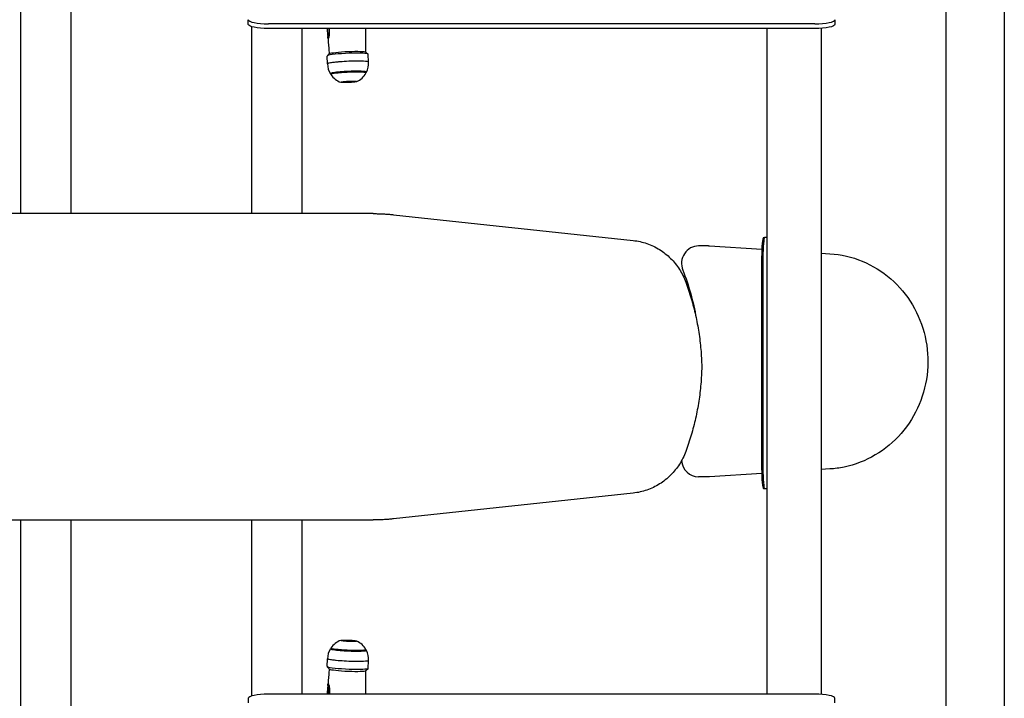
# Model space of a CAD drawing. Extents: x 728 to 2566, y -15 to 2034.
# Drawn here: x 1474 to 2455, y 738 to 1414 of the extents above; entities that cross this region are included whole.
import ezdxf

# ---------------------------------------------------------------- set-up
doc = ezdxf.new("R2010")
doc.units = 0
doc.layers.get('0').update_dxf_attribs({"linetype": 'CONTINUOUS'})
doc.layers.add('PV-755', color=7, linetype='CONTINUOUS')

# ---------------------------------------------------------------- blocks, each defined once
blk = doc.blocks.new('A$C73d41c38')
at = {"layer": 'PV-755'}
for p, q in [((1668.7, 1585.22), (1668.7, 335.92)), ((1727.04, 1585.22), (1727.04, 335.92)), ((747.5, 1107.77), (747.5, 1542.85)), ((797.5, 1107.77), (797.5, 1449.99)), ((973.92, 1296.41), (973.92, 1301.06)), ((1538.3, 1296.9), (993.92, 1296.9)), ((1558.3, 1301.06), (1558.3, 1296.41)), ((977.5, 1107.77), (977.5, 1294.04)), ((1538.3, 1292.25), (993.92, 1292.25)), ((1027.5, 1107.77), (1027.5, 1292.25)), ((1490.48, 1292.25), (1490.48, 628.89)), ((1544.67, 1292.47), (1544.67, 628.67)), ((1053.68, 1282.83), (1053.43, 1282.82)), ((1054.35, 1267.08), (1052.45, 1265.01)), ((1091.18, 1268.74), (1093.26, 1266.85)), ((1093.7, 1258.75), (1093.34, 1266.71)), ((1052.74, 1256.9), (1052.38, 1264.86)), ((1098.32, 1107.77), (565.31, 1107.77)), ((1118.53, 1106.68), (1357.41, 1081.03)), ((1487.07, 1083.85), (1488.31, 1083.85)), ((1490.48, 1083.85), (1488.31, 1083.85)), ((1432.26, 1075.57), (1422.4, 1075.57)), ((1433.34, 1075.54), (1485.48, 1072.2)), ((1485.32, 1063.85), (1485.32, 853.85)), ((1486.57, 1063.85), (1486.57, 853.85)), ((1544.67, 1068.42), (1553.35, 1067.87)), ((1419, 1009.57), (1418.78, 1009.57)), ((1432.26, 845.57), (1422.4, 845.57)), ((1485.38, 848.93), (1433.34, 845.61)), ((1553.35, 853.28), (1544.67, 852.72)), ((1487.07, 833.85), (1488.31, 833.85)), ((1488.31, 833.85), (1490.48, 833.85)), ((1357.41, 829.21), (1118.53, 803.55)), ((565.31, 802.47), (1098.32, 802.47)), ((747.5, 378.29), (747.5, 802.47)), ((797.5, 378.29), (797.5, 802.47)), ((977.5, 627.1), (977.5, 802.47)), ((1027.5, 628.89), (1027.5, 802.47)), ((1052.38, 656.28), (1052.74, 664.24)), ((1093.34, 654.43), (1093.7, 662.39)), ((1054.35, 654.06), (1052.45, 656.13)), ((1091.18, 652.4), (1093.26, 654.29)), ((1053.43, 638.32), (1053.68, 638.31)), ((1538.3, 628.89), (993.92, 628.89)), ((973.92, 624.73), (973.92, 620.08)), ((1558.3, 620.08), (1558.3, 624.73))]:
    blk.add_line(p, q, dxfattribs=at)
for centre, start, end in [((1073.22, 1257.82), 182.58492, 211.2964), ((1073.22, 1257.82), 333.87344, 2.58492), ((1073.22, 1257.82), 214.10441, 249.46869), ((1073.22, 1257.82), 295.70116, 331.06544), ((1073.22, 663.31), 110.53131, 145.89559), ((1073.22, 663.31), 28.93456, 64.29884), ((1073.22, 663.31), 148.7036, 177.41508), ((1073.22, 663.31), 357.41508, 26.12656)]:
    blk.add_arc(centre, 20.5, start, end, dxfattribs=at)
for centre, major_axis, ratio, start_param, end_param in [((993.92, 1301.06), (-20, 0), 0.207912, 0, 1.570796), ((1538.3, 1301.06), (20, 0), 0.207912, -1.570796, 0), ((1072.86, 1265.79), (20.48, 0.92), 0.083283, 0, 2.969133), ((1072.86, 1265.79), (-20.48, -0.92), 0.083283, -0.17246, 0), ((1073.22, 1257.82), (-20.48, -0.92), 0.083283, -1.719477, 0), ((1073.22, 1257.82), (-20.48, -0.92), 0.083283, -0.17246, 0), ((1073.22, 1257.82), (20.48, 0.92), 0.083283, 0, 2.969133), ((1073.22, 1257.82), (20.48, 0.92), 0.083283, 0, 1.422116), ((1073.66, 1248.05), (-17.98, -0.81), 0.083283, -1.719477, 0.288653), ((1073.7, 1247.19), (-17.48, -0.79), 0.083283, -1.719477, 0.051031), ((1073.7, 1247.19), (17.48, 0.79), 0.083283, -0.051031, 1.422116), ((1073.66, 1248.05), (17.98, 0.81), 0.083283, -0.288653, 1.422116), ((1487.07, 1063.85), (0, 20), 0.087156, 0, 1.570796), ((1488.31, 1063.85), (0, 20), 0.087156, 0, 1.570796), ((1422.4, 1058.07), (0, 17.5), 0.963868, 0, 1.955193), ((1422.4, 863.07), (0, -17.5), 0.963868, -1.488205, 0), ((1487.07, 853.85), (0, -20), 0.087156, -1.570796, 0), ((1488.31, 853.85), (0, -20), 0.087156, -1.570796, 0), ((1072.77, 653.36), (-18.48, 0.83), 0.083283, 0.083671, 0.17246), ((1072.77, 653.36), (-18.48, 0.83), 0.083283, 0.17246, 3.057921), ((993.92, 624.73), (-20, 0), 0.207912, -1.570796, 0), ((1538.3, 624.73), (20, 0), 0.207912, 0, 1.570796)]:
    blk.add_ellipse(centre, major_axis=major_axis, ratio=ratio, start_param=start_param, end_param=end_param, dxfattribs=at)
at = {"layer": 'PV-755', "extrusion": (0, 0, -1)}
for centre, major_axis, ratio, start_param, end_param in [((993.92, 1296.41), (-20, 0), 0.207912, -1.570796, 0), ((1538.3, 1296.41), (20, 0), 0.207912, 0, 1.570796), ((1072.77, 1267.78), (-18.48, -0.83), 0.083283, 0.083671, 0.17246), ((1072.77, 1267.78), (-18.48, -0.83), 0.083283, 0.17246, 3.057921), ((1190.08, 960.57), (0, -242.5), 0.963868, -1.955193, -1.749207), ((1073.66, 673.08), (-17.98, 0.81), 0.083283, -1.719477, 0.288653), ((1073.7, 673.95), (-17.48, 0.79), 0.083283, -1.719477, 0.051031), ((1073.7, 673.95), (17.48, -0.79), 0.083283, -0.051031, 1.422116), ((1073.66, 673.08), (17.98, -0.81), 0.083283, -0.288653, 1.422116), ((1073.22, 663.31), (-20.48, 0.92), 0.083283, -1.719477, 0), ((1073.22, 663.31), (-20.48, 0.92), 0.083283, -0.17246, 0), ((1073.22, 663.31), (20.48, -0.92), 0.083283, 0, 2.969133), ((1073.22, 663.31), (20.48, -0.92), 0.083283, 0, 1.422116), ((1072.86, 655.35), (-20.48, 0.92), 0.083283, -0.17246, 0), ((1072.86, 655.35), (20.48, -0.92), 0.083283, 0, 2.969133)]:
    blk.add_ellipse(centre, major_axis=major_axis, ratio=ratio, start_param=start_param, end_param=end_param, dxfattribs=at)
at = {"layer": 'PV-755'}
for points, knots in [([(1052.42, 1292.25), (1052.45, 1291.91), (1052.48, 1291.57), (1052.69, 1288.91), (1052.88, 1286.6), (1053.07, 1284.29)], [3.3169504835, 3.3169504835, 3.3169504835, 3.3169504835, 3.3169934787, 3.3169934787, 3.3172846712, 3.3172846712, 3.3172846712, 3.3172846712]), ([(1054.28, 1286.31), (1054.28, 1286.04), (1054.27, 1285.77), (1054.22, 1285.23), (1054.19, 1284.96), (1054.08, 1284.25), (1053.98, 1283.86), (1053.81, 1283.34), (1053.73, 1283.17), (1053.62, 1282.97), (1053.57, 1282.91), (1053.49, 1282.84), (1053.46, 1282.82), (1053.39, 1282.82), (1053.35, 1282.85), (1053.27, 1282.97), (1053.23, 1283.1), (1053.15, 1283.53), (1053.11, 1283.85), (1053.08, 1284.27), (1053.07, 1284.28), (1053.07, 1284.29)], [-1.0854256, -1.0854256, -1.0854256, -1.0854256, -1.002744, -1.002744, -0.9129677, -0.9129677, -0.7519475, -0.7519475, -0.6417456, -0.6417456, -0.5695978, -0.5695978, -0.5055237, -0.5055237, -0.4298355, -0.4298355, -0.3131191, -0.3131191, -0.156991, -0.156991, -0.1519632, -0.1519632, -0.1519632, -0.1519632]), ([(1053.15, 1283.54), (1053.15, 1283.51), (1053.15, 1283.49), (1053.18, 1282.97), (1053.21, 1282.57), (1053.3, 1282.09), (1053.34, 1281.96), (1053.43, 1281.84), (1053.47, 1281.82), (1053.56, 1281.83), (1053.6, 1281.86), (1053.71, 1281.97), (1053.77, 1282.05), (1053.94, 1282.35), (1054.05, 1282.59), (1054.29, 1283.29), (1054.42, 1283.79), (1054.62, 1284.92), (1054.68, 1285.54), (1054.69, 1286.19)], [-1.152543, -1.152543, -1.152543, -1.152543, -1.142832, -1.142832, -0.94067, -0.94067, -0.8027, -0.8027, -0.712678, -0.712678, -0.632773, -0.632773, -0.5382, -0.5382, -0.391667, -0.391667, -0.195633, -0.195633, -0.000192, -0.000192, -0.000192, -0.000192]), ([(1054.53, 1286.32), (1054.53, 1285.8), (1054.49, 1285.3), (1054.36, 1284.42), (1054.27, 1284.04), (1054.16, 1283.66), (1054.14, 1283.61), (1054.04, 1283.3), (1053.95, 1283.11), (1053.84, 1282.94), (1053.8, 1282.9), (1053.76, 1282.86), (1053.75, 1282.86), (1053.75, 1282.85), (1053.74, 1282.85), (1053.74, 1282.85), (1053.73, 1282.85), (1053.73, 1282.84), (1053.73, 1282.84), (1053.72, 1282.84), (1053.72, 1282.84), (1053.7, 1282.83), (1053.69, 1282.83), (1053.68, 1282.83)], [0.0001374, 0.0001374, 0.0001374, 0.0001374, 0.156581, 0.156581, 0.3057279, 0.3057279, 0.334591, 0.334591, 0.4645986, 0.4645986, 0.5236664, 0.5236664, 0.5334754, 0.5334754, 0.5392725, 0.5392725, 0.5436758, 0.5436758, 0.5483438, 0.5483438, 0.5555535, 0.5555535, 0.576798, 0.576798, 0.576798, 0.576798]), ([(1053.2, 1282.79), (1053.29, 1281.74), (1053.38, 1280.68), (1053.56, 1278.57), (1053.66, 1277.51), (1053.84, 1275.4), (1053.94, 1274.34), (1054.12, 1272.23), (1054.22, 1271.17), (1054.4, 1269.16), (1054.49, 1268.2), (1054.58, 1267.24)], [3.3173476313, 3.3173476313, 3.3173476313, 3.3173476313, 3.3174808086, 3.3174808086, 3.3176139859, 3.3176139859, 3.3177471631, 3.3177471631, 3.3178803404, 3.3178803404, 3.3180015219, 3.3180015219, 3.3180015219, 3.3180015219]), ([(1053.45, 1282.77), (1053.47, 1282.6), (1053.48, 1282.45), (1053.54, 1282.12), (1053.58, 1281.97), (1053.64, 1281.9)], [0.3235045, 0.3235045, 0.3235045, 0.3235045, 0.4097118, 0.4097118, 0.5554492, 0.5554492, 0.5554492, 0.5554492]), ([(1056.34, 1247.07), (1056.34, 1247.07), (1056.48, 1246.87), (1056.41, 1246.64), (1056.37, 1246.61), (1056.37, 1246.6)], [6.661826, 6.661826, 6.661826, 6.661826, 6.7968649, 6.7968649, 6.8553376, 6.8553376, 6.8553376, 6.8553376]), ([(1091.02, 1248.17), (1091, 1248.18), (1090.89, 1248.41), (1090.97, 1248.62), (1091, 1248.64), (1091, 1248.64)], [3.5348679, 3.5348679, 3.5348679, 3.5348679, 3.6603503, 3.6603503, 3.7283796, 3.7283796, 3.7283796, 3.7283796]), ([(1082.11, 1239.35), (1081.9, 1239.25), (1081.67, 1239.19), (1080.91, 1239.02), (1080.34, 1238.93), (1079.01, 1238.77), (1078.28, 1238.69), (1076.71, 1238.56), (1075.86, 1238.5), (1074.15, 1238.41), (1073.28, 1238.37), (1071.59, 1238.33), (1070.77, 1238.32), (1069.28, 1238.32), (1068.6, 1238.34), (1067.43, 1238.4), (1066.95, 1238.44), (1066.36, 1238.53), (1066.19, 1238.57), (1066.03, 1238.63)], [3.816988, 3.816988, 3.816988, 3.816988, 4.077147, 4.077147, 4.432565, 4.432565, 4.758949, 4.758949, 5.081555, 5.081555, 5.403262, 5.403262, 5.725102, 5.725102, 6.048314, 6.048314, 6.377302, 6.377302, 6.573217, 6.573217, 6.573217, 6.573217]), ([(1066.4, 1238.89), (1066.4, 1238.89), (1066.4, 1238.89), (1066.41, 1238.9), (1066.47, 1238.93), (1066.73, 1239.01), (1066.99, 1239.07), (1067.72, 1239.2), (1068.24, 1239.27), (1069.46, 1239.42), (1070.17, 1239.49), (1071.71, 1239.61), (1072.53, 1239.67), (1074.21, 1239.75), (1075.06, 1239.79), (1076.71, 1239.83), (1077.49, 1239.84), (1078.92, 1239.83), (1079.57, 1239.81), (1080.63, 1239.75), (1081.05, 1239.71), (1081.47, 1239.65), (1081.58, 1239.63), (1081.69, 1239.6), (1081.72, 1239.58), (1081.72, 1239.58)], [0.635824, 0.635824, 0.635824, 0.635824, 0.651891, 0.651891, 0.789853, 0.789853, 1.035474, 1.035474, 1.337657, 1.337657, 1.652293, 1.652293, 1.969864, 1.969864, 2.288182, 2.288182, 2.60629, 2.60629, 2.922912, 2.922912, 3.233647, 3.233647, 3.371919, 3.371919, 3.471196, 3.471196, 3.471196, 3.471196]), ([(1098.32, 1107.77), (1099.67, 1107.77), (1101.02, 1107.75), (1103.72, 1107.69), (1105.07, 1107.65), (1107.77, 1107.54), (1109.12, 1107.46), (1111.81, 1107.29), (1113.16, 1107.19), (1115.85, 1106.96), (1117.19, 1106.83), (1118.53, 1106.68)], [0, 0, 0, 0, 0.0206227, 0.0206227, 0.0412454, 0.0412454, 0.0618681, 0.0618681, 0.0824908, 0.0824908, 0.1031135, 0.1031135, 0.1031135, 0.1031135]), ([(1357.41, 1081.03), (1362.04, 1080.53), (1366.61, 1079.5), (1375.42, 1076.44), (1379.66, 1074.4), (1387.59, 1069.43), (1391.28, 1066.49), (1397.94, 1059.86), (1400.91, 1056.17), (1406, 1048.22), (1408.11, 1043.96), (1409.75, 1039.52)], [0.103114, 0.103114, 0.103114, 0.103114, 0.323455, 0.323455, 0.543796, 0.543796, 0.764137, 0.764137, 0.984478, 0.984478, 1.204819, 1.204819, 1.204819, 1.204819]), ([(1432.26, 1075.57), (1432.33, 1075.57), (1432.4, 1075.57), (1432.55, 1075.57), (1432.62, 1075.57), (1432.76, 1075.56), (1432.83, 1075.56), (1432.98, 1075.56), (1433.05, 1075.55), (1433.2, 1075.55), (1433.27, 1075.54), (1433.34, 1075.54)], [6.28318531, 6.28318531, 6.28318531, 6.28318531, 6.29549078, 6.29549078, 6.30779625, 6.30779625, 6.32010172, 6.32010172, 6.33240719, 6.33240719, 6.34471266, 6.34471266, 6.34471266, 6.34471266]), ([(1553.35, 1067.87), (1564.38, 1067.16), (1575.3, 1064.62), (1595.83, 1056.13), (1605.44, 1050.17), (1622.37, 1035.44), (1629.69, 1026.65), (1641.31, 1007.13), (1645.59, 996.39), (1650.69, 974.04), (1651.49, 962.43), (1649.5, 939.53), (1646.72, 928.24), (1637.85, 907.15), (1631.76, 897.35), (1616.92, 880.24), (1608.17, 872.93), (1588.89, 861.55), (1578.38, 857.47), (1562.84, 854.22), (1558.1, 853.58), (1553.35, 853.28)], [0.061527, 0.061527, 0.061527, 0.061527, 0.379393, 0.379393, 0.697903, 0.697903, 1.017644, 1.017644, 1.338629, 1.338629, 1.660417, 1.660417, 1.982359, 1.982359, 2.30377, 2.30377, 2.624087, 2.624087, 2.943093, 2.943093, 3.080065, 3.080065, 3.080065, 3.080065]), ([(1409.75, 1039.52), (1411.74, 1034.14), (1413.55, 1028.69), (1416.79, 1017.66), (1418.23, 1012.1), (1420.74, 1000.87), (1421.8, 995.21), (1423.56, 983.83), (1424.24, 978.11), (1425.23, 966.63), (1425.53, 960.88), (1425.65, 955.12)], [1.2048192, 1.2048192, 1.2048192, 1.2048192, 1.2740109, 1.2740109, 1.3432026, 1.3432026, 1.4123942, 1.4123942, 1.4815859, 1.4815859, 1.5507776, 1.5507776, 1.5507776, 1.5507776]), ([(1425.65, 955.12), (1425.53, 949.36), (1425.23, 943.6), (1424.24, 932.13), (1423.56, 926.41), (1421.8, 915.03), (1420.74, 909.37), (1418.23, 898.14), (1416.79, 892.57), (1413.55, 881.55), (1411.74, 876.1), (1409.75, 870.72)], [1.5908151, 1.5908151, 1.5908151, 1.5908151, 1.6600068, 1.6600068, 1.7291984, 1.7291984, 1.7983901, 1.7983901, 1.8675818, 1.8675818, 1.9367734, 1.9367734, 1.9367734, 1.9367734]), ([(1409.75, 870.72), (1408.11, 866.27), (1406, 862.01), (1400.91, 854.07), (1397.94, 850.38), (1391.28, 843.75), (1387.59, 840.81), (1379.66, 835.84), (1375.42, 833.8), (1366.61, 830.74), (1362.04, 829.71), (1357.41, 829.21)], [1.936773, 1.936773, 1.936773, 1.936773, 2.157115, 2.157115, 2.377456, 2.377456, 2.597797, 2.597797, 2.818138, 2.818138, 3.038479, 3.038479, 3.038479, 3.038479]), ([(1433.34, 845.61), (1433.27, 845.6), (1433.2, 845.6), (1433.05, 845.59), (1432.98, 845.59), (1432.83, 845.58), (1432.76, 845.58), (1432.62, 845.58), (1432.55, 845.57), (1432.4, 845.57), (1432.33, 845.57), (1432.26, 845.57)], [3.0800653, 3.0800653, 3.0800653, 3.0800653, 3.09237077, 3.09237077, 3.10467624, 3.10467624, 3.11698171, 3.11698171, 3.12928718, 3.12928718, 3.14159265, 3.14159265, 3.14159265, 3.14159265]), ([(1118.53, 803.55), (1117.19, 803.41), (1115.85, 803.28), (1113.16, 803.05), (1111.81, 802.95), (1109.12, 802.77), (1107.77, 802.7), (1105.07, 802.59), (1103.72, 802.54), (1101.02, 802.49), (1099.67, 802.47), (1098.32, 802.47)], [3.0384791, 3.0384791, 3.0384791, 3.0384791, 3.0591018, 3.0591018, 3.0797245, 3.0797245, 3.1003472, 3.1003472, 3.12097, 3.12097, 3.1415927, 3.1415927, 3.1415927, 3.1415927]), ([(1066.03, 682.51), (1066.24, 682.59), (1066.48, 682.63), (1067.25, 682.73), (1067.83, 682.77), (1069.17, 682.81), (1069.9, 682.82), (1071.48, 682.81), (1072.33, 682.8), (1074.04, 682.73), (1074.91, 682.69), (1076.6, 682.59), (1077.41, 682.52), (1078.9, 682.38), (1079.58, 682.3), (1080.74, 682.14), (1081.21, 682.06), (1081.79, 681.91), (1081.96, 681.86), (1082.11, 681.79)], [2.85156, 2.85156, 2.85156, 2.85156, 3.111719, 3.111719, 3.467137, 3.467137, 3.793521, 3.793521, 4.116127, 4.116127, 4.437835, 4.437835, 4.759674, 4.759674, 5.082886, 5.082886, 5.411875, 5.411875, 5.60779, 5.60779, 5.60779, 5.60779]), ([(1081.72, 681.55), (1081.72, 681.55), (1081.72, 681.55), (1081.7, 681.55), (1081.64, 681.53), (1081.38, 681.47), (1081.12, 681.43), (1080.37, 681.37), (1079.85, 681.34), (1078.63, 681.31), (1077.91, 681.3), (1076.37, 681.32), (1075.54, 681.34), (1073.86, 681.4), (1073.01, 681.44), (1071.37, 681.55), (1070.58, 681.61), (1069.16, 681.75), (1068.52, 681.83), (1067.47, 681.98), (1067.05, 682.06), (1066.64, 682.16), (1066.54, 682.19), (1066.43, 682.23), (1066.4, 682.25), (1066.4, 682.25)], [5.953582, 5.953582, 5.953582, 5.953582, 5.969649, 5.969649, 6.107611, 6.107611, 6.353231, 6.353231, 6.655415, 6.655415, 6.97005, 6.97005, 7.287622, 7.287622, 7.605939, 7.605939, 7.924048, 7.924048, 8.24067, 8.24067, 8.551405, 8.551405, 8.689677, 8.689677, 8.788954, 8.788954, 8.788954, 8.788954]), ([(1056.37, 674.53), (1056.38, 674.52), (1056.47, 674.28), (1056.37, 674.08), (1056.34, 674.06), (1056.34, 674.06)], [2.5694403, 2.5694403, 2.5694403, 2.5694403, 2.6949227, 2.6949227, 2.762952, 2.762952, 2.762952, 2.762952]), ([(1091, 672.5), (1091, 672.5), (1090.88, 672.71), (1090.97, 672.93), (1091.01, 672.96), (1091.02, 672.97)], [5.6963984, 5.6963984, 5.6963984, 5.6963984, 5.8314373, 5.8314373, 5.8899101, 5.8899101, 5.8899101, 5.8899101]), ([(1054.58, 653.9), (1054.49, 652.94), (1054.4, 651.98), (1054.22, 649.96), (1054.12, 648.91), (1053.94, 646.8), (1053.84, 645.74), (1053.66, 643.63), (1053.56, 642.57), (1053.38, 640.46), (1053.29, 639.4), (1053.2, 638.35)], [2.9651837853, 2.9651837853, 2.9651837853, 2.9651837853, 2.9653049668, 2.9653049668, 2.965438144, 2.965438144, 2.9655713213, 2.9655713213, 2.9657044986, 2.9657044986, 2.9658376758, 2.9658376758, 2.9658376758, 2.9658376758]), ([(1054.28, 634.83), (1054.28, 635.1), (1054.27, 635.37), (1054.22, 635.91), (1054.19, 636.18), (1054.08, 636.89), (1053.98, 637.28), (1053.81, 637.8), (1053.73, 637.97), (1053.62, 638.17), (1053.57, 638.23), (1053.49, 638.3), (1053.46, 638.32), (1053.39, 638.31), (1053.35, 638.29), (1053.27, 638.17), (1053.23, 638.04), (1053.15, 637.61), (1053.11, 637.28), (1053.08, 636.87), (1053.07, 636.86), (1053.07, 636.85)], [-1.0854256, -1.0854256, -1.0854256, -1.0854256, -1.002744, -1.002744, -0.9129677, -0.9129677, -0.7519475, -0.7519475, -0.6417456, -0.6417456, -0.5695978, -0.5695978, -0.5055237, -0.5055237, -0.4298355, -0.4298355, -0.3131191, -0.3131191, -0.156991, -0.156991, -0.1519632, -0.1519632, -0.1519632, -0.1519632]), ([(1053.15, 637.6), (1053.15, 637.63), (1053.15, 637.65), (1053.18, 638.17), (1053.21, 638.57), (1053.3, 639.05), (1053.34, 639.18), (1053.43, 639.3), (1053.47, 639.32), (1053.56, 639.31), (1053.6, 639.28), (1053.71, 639.17), (1053.77, 639.08), (1053.94, 638.79), (1054.05, 638.55), (1054.29, 637.85), (1054.42, 637.35), (1054.62, 636.22), (1054.68, 635.59), (1054.69, 634.95)], [-1.152543, -1.152543, -1.152543, -1.152543, -1.142832, -1.142832, -0.94067, -0.94067, -0.8027, -0.8027, -0.712678, -0.712678, -0.632773, -0.632773, -0.5382, -0.5382, -0.391667, -0.391667, -0.195633, -0.195633, -0.000192, -0.000192, -0.000192, -0.000192]), ([(1053.45, 638.37), (1053.47, 638.54), (1053.48, 638.68), (1053.54, 639.02), (1053.58, 639.17), (1053.64, 639.24)], [0.3235045, 0.3235045, 0.3235045, 0.3235045, 0.4097118, 0.4097118, 0.5554492, 0.5554492, 0.5554492, 0.5554492]), ([(1054.53, 634.82), (1054.53, 635.33), (1054.49, 635.83), (1054.36, 636.72), (1054.27, 637.1), (1054.16, 637.47), (1054.14, 637.53), (1054.04, 637.83), (1053.95, 638.02), (1053.84, 638.2), (1053.8, 638.24), (1053.76, 638.27), (1053.75, 638.28), (1053.75, 638.28), (1053.74, 638.29), (1053.74, 638.29), (1053.73, 638.29), (1053.73, 638.29), (1053.73, 638.29), (1053.72, 638.3), (1053.72, 638.3), (1053.7, 638.3), (1053.69, 638.31), (1053.68, 638.31)], [0.0001374, 0.0001374, 0.0001374, 0.0001374, 0.156581, 0.156581, 0.3057279, 0.3057279, 0.334591, 0.334591, 0.4645986, 0.4645986, 0.5236664, 0.5236664, 0.5334754, 0.5334754, 0.5392725, 0.5392725, 0.5436758, 0.5436758, 0.5483438, 0.5483438, 0.5555535, 0.5555535, 0.576798, 0.576798, 0.576798, 0.576798]), ([(1053.07, 636.85), (1052.88, 634.54), (1052.69, 632.22), (1052.48, 629.57), (1052.45, 629.23), (1052.42, 628.89)], [2.965900636, 2.965900636, 2.965900636, 2.965900636, 2.9661918285, 2.9661918285, 2.9662348236, 2.9662348236, 2.9662348236, 2.9662348236])]:
    blk.add_open_spline(points, degree=3, knots=knots, dxfattribs=at)
for points in [[(1054.31, 1292.25), (1054.29, 1290.27), (1054.28, 1288.29), (1054.28, 1286.31)], [(1054.56, 1292.25), (1054.54, 1290.27), (1054.53, 1288.29), (1054.53, 1286.32)], [(1054.69, 1286.19), (1054.71, 1288.21), (1054.74, 1290.23), (1054.78, 1292.25)], [(1091.07, 1268.81), (1091.09, 1276.62), (1091.06, 1284.43), (1090.99, 1292.25)], [(1053.45, 1282.82), (1053.45, 1282.8), (1053.45, 1282.79), (1053.45, 1282.77)], [(1090.99, 628.89), (1091.06, 636.7), (1091.09, 644.52), (1091.07, 652.32)], [(1053.45, 638.37), (1053.45, 638.35), (1053.45, 638.33), (1053.45, 638.31)], [(1054.31, 628.89), (1054.29, 630.87), (1054.28, 632.85), (1054.28, 634.83)], [(1054.56, 628.89), (1054.54, 630.87), (1054.53, 632.85), (1054.53, 634.82)], [(1054.69, 634.95), (1054.71, 632.93), (1054.74, 630.91), (1054.78, 628.89)]]:
    blk.add_open_spline(points, degree=3, dxfattribs=at)

msp = doc.modelspace()

# ---------------------------------------------------------------- block references
msp.add_blockref('A$C73d41c38', (727.7, 112.9))

doc.saveas('drawing.dxf')
